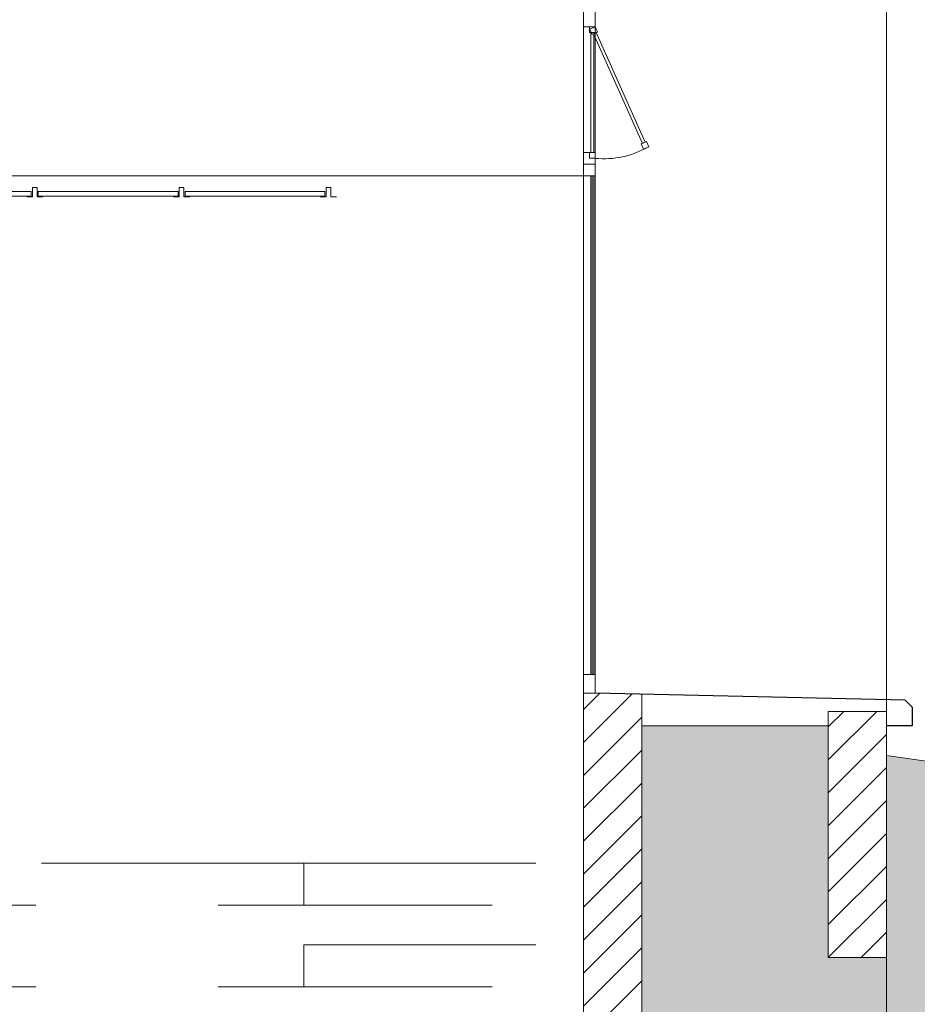
# Model space of a CAD drawing. Units: metres. Extents: x -199 to 122, y 9 to 84.
# Drawn here: x -151 to -147, y 62 to 67 of the extents above; entities that cross this region are included whole.
import ezdxf

# ---------------------------------------------------------------- set-up
doc = ezdxf.new("R2010")
doc.units = ezdxf.units.M
doc.header["$MEASUREMENT"] = 0
doc.linetypes.add('DGN Style 2', pattern=[1.958079, 1.174847, -0.783231])
for name, color, linetype, lineweight in [('0_Discontinues', 9, 'DGN Style 2', 0), ('0_Trames', 7, 'Continuous', 0), ('10_Envans', 7, 'Continuous', 13), ('10_Escales i ascensors', 7, 'Continuous', 0), ('10_Estructura', 7, 'Continuous', 30), ('10_Estructura (Construction)', 7, 'Continuous', 30), ('10_Fusteria', 8, 'Continuous', 13), ('10_Fusteria (Construction)', 8, 'Continuous', 13), ('10_Vidre', 5, 'Continuous', 0), ('20_panells acustics', 7, 'Continuous', 0), ('20_terres', 43, 'Continuous', 0)]:
    doc.layers.add(name, color=color, linetype=linetype, lineweight=lineweight)

# ---------------------------------------------------------------- blocks, each defined once
blk = doc.blocks.new('*U863')
at = {"layer": '10_Estructura'}
blk.add_line((-0.055, -0.6349), (-0.085, 0.6951), dxfattribs=at)
at = {"layer": '10_Estructura (Construction)'}
blk.add_line((-0.025, -0.6649), (-0.055, -0.6349), dxfattribs=at)
at = {"layer": '10_Estructura (Construction)', "extrusion": (0, 0, -1), "flags": 128}
blk.add_lwpolyline([(0.025, -0.6649), (-0.055, -0.6649), (-0.055, -0.555)], dxfattribs=at)
blk = doc.blocks.new('*U874')
at = {"layer": '10_Fusteria (Construction)', "extrusion": (0, 0, -1), "flags": 128}
for points in [[(-0.0125, 0.3725), (0.0125, 0.3725), (0.0125, 0.3475), (-0.0125, 0.3475), (-0.0125, 0.3725)], [(-0.0125, -0.1675), (0.0125, -0.1675), (0.0125, -0.1925), (-0.0125, -0.1925), (-0.0125, -0.1675)]]:
    blk.add_lwpolyline(points, close=True, dxfattribs=at)
at = {"layer": '10_Vidre', "linetype": 'Continuous', "lineweight": 13, "extrusion": (0, 0, -1), "flags": 128}
blk.add_lwpolyline([(0.0062, 0.3475), (-0.0063, 0.3475), (-0.0063, -0.1675), (0.0062, -0.1675), (0.0062, 0.3475)], close=True, dxfattribs=at)
blk = doc.blocks.new('*U875')
at = {"layer": '10_Fusteria (Construction)', "color": 9, "linetype": 'DGN Style 2', "lineweight": 0, "extrusion": (0, 0, -1), "flags": 128}
for points in [[(-0.0125, 0.3725), (0.0125, 0.3725), (0.0125, 0.3475), (-0.0125, 0.3475), (-0.0125, 0.3725)], [(-0.0125, -0.1675), (0.0125, -0.1675), (0.0125, -0.1925), (-0.0125, -0.1925), (-0.0125, -0.1675)]]:
    blk.add_lwpolyline(points, close=True, dxfattribs=at)
at = {"layer": '10_Vidre', "color": 9, "linetype": 'DGN Style 2', "lineweight": 0, "extrusion": (0, 0, -1), "flags": 128}
blk.add_lwpolyline([(0.0062, 0.3475), (-0.0063, 0.3475), (-0.0063, -0.1675), (0.0062, -0.1675), (0.0062, 0.3475)], close=True, dxfattribs=at)
blk = doc.blocks.new('*U938')
at = {"layer": '10_Escales i ascensors', "color": 9, "linetype": 'DGN Style 2', "lineweight": 0}
for p, q in [((-3.5, 0.965), (3.5, 0.965)), ((-4.7, 0.785), (4.7, 0.785)), ((-4.7, 0.435), (4.7, 0.435))]:
    blk.add_line(p, q, dxfattribs=at)
at = {"layer": '10_Escales i ascensors', "color": 9, "linetype": 'DGN Style 2', "lineweight": 0, "flags": 128}
for points in [[(3.5, 0.785), (3.5, 0.965), (4.7, 0.965)], [(3.5, 0.435), (3.5, 0.615), (4.7, 0.615)]]:
    blk.add_lwpolyline(points, dxfattribs=at)
blk = doc.blocks.new('*U940')
at = {"layer": '20_panells acustics', "color": 43, "linetype": 'Continuous', "lineweight": 13, "flags": 128}
for points in [[(3.48, 0.002), (4.08, 0.002), (4.08, -0.018), (3.48, -0.018), (3.48, 0.002)], [(4.11, 0.002), (4.71, 0.002), (4.71, -0.018), (4.11, -0.018), (4.11, 0.002)], [(4.74, 0.002), (5.34, 0.002), (5.34, -0.018), (4.74, -0.018), (4.74, 0.002)]]:
    blk.add_lwpolyline(points, close=True, dxfattribs=at)
at = {"layer": '20_panells acustics', "color": 9, "linetype": 'Continuous', "lineweight": 13, "flags": 128}
for points in [[(4.06, -0.02), (4.085, -0.02), (4.085, 0.02), (4.105, 0.02), (4.105, -0.02), (4.13, -0.02)], [(4.69, -0.02), (4.715, -0.02), (4.715, 0.02), (4.735, 0.02), (4.735, -0.02), (4.76, -0.02)], [(5.32, -0.02), (5.345, -0.02), (5.345, 0.02), (5.365, 0.02), (5.365, -0.02), (5.39, -0.02)]]:
    blk.add_lwpolyline(points, dxfattribs=at)

msp = doc.modelspace()

# ---------------------------------------------------------------- hatches: boundary and pattern name
at = {"layer": '0_Trames', "linetype": 'Continuous', "lineweight": 0}
h = msp.add_hatch(dxfattribs=at)
h.set_pattern_fill('HATCH', color=9, style=0, pattern_type=2)
h.set_pattern_definition([(45, (-149.11194, 59.24696), (-0.0707107, 0.0707107), [])])
h.paths.add_polyline_path([(-149.1119, 59.947), (-149.1119, 59.247), (-146.2119, 59.247), (-146.2119, 59.947), (-147.3119, 59.947), (-147.3119, 60.547), (-148.3619, 60.547), (-148.3619, 63.7725), (-148.5619, 63.777), (-148.6119, 63.777), (-148.6119, 59.947)])
h = msp.add_hatch(dxfattribs=at)
h.set_pattern_fill('HATCH', color=9, style=0, pattern_type=2)
h.set_pattern_definition([(45, (-147.56194, 62.64196), (-0.070711, 0.070711), [])])
h.paths.add_polyline_path([(-147.3119, 63.6988), (-147.5619, 63.6988), (-147.5619, 62.642), (-147.3119, 62.642)])
at = {"layer": '20_terres', "linetype": 'Continuous', "lineweight": 0}
h = msp.add_hatch(dxfattribs=at)
h.set_pattern_fill('TERR1', color=43, style=0, pattern_type=2)
h.set_pattern_definition([(109.8828, (-103.17905, 57.90284), (-7.6882703, 19.3259995), [1.18196, -21.42418]), (119.6102, (-103.581, 59.01435), (-1e-07, -1.9326), [0.93868, -14.62158]), (68.3063, (-106.42286, 58.10855), (2e-07, -1.9326004), [1.85215, -18.94697]), (68.3063, (-106.6907, 58.4236), (2e-07, -1.9326004), [1.50706, -19.29207]), (68.3063, (-106.9714, 58.7067), (2e-07, -1.9326004), [1.20565, -19.59348]), (68.3063, (-107.26734, 58.9515), (2e-07, -1.9326004), [0.94145, -19.85768]), (68.3063, (-107.5565, 59.2133), (2e-07, -1.9326004), [0.67004, -20.12909]), (109.8828, (-103.55196, 57.90284), (-7.6882703, 19.3259995), [1.13184, -21.4743]), (125.87856, (-103.9369, 58.9672), (-7.68827, 11.5956004), [1.0559, -25.18084]), (111.6937, (-103.92635, 57.90284), (-7.68827, 17.3933995), [1.0794, -19.71973]), (128.5072, (-104.3253, 58.9058), (-7.68827, 7.7304), [1.02661, -11.32179]), (113.8465, (-104.3027, 57.90284), (5e-07, -1.9326), [1.02427, -17.99256]), (125.87856, (-104.71684, 58.8397), (-7.68827, 11.5956004), [0.66805, -25.56868]), (116.44, (-104.6819, 57.9028), (-7.68827, 13.5282), [0.966, -16.30089]), (125.87856, (-105.112, 58.7678), (-7.68827, 11.5956004), [0.28282, -25.9539]), (116.44, (-105.0651, 57.9028), (-7.68827, 13.5282), [0.78314, -16.48376]), (116.44, (-105.4547, 57.9028), (-7.68827, 13.5282), [0.32238, -16.94452]), (51.4928, (-102.5752, 57.9028), (-7.68827, -7.7304), [1.4392, -10.90921]), (60.3898, (-101.6792, 59.0291), (-7.68827, -11.5956), [0.9171, -14.64316]), (48.5219, (-103.1109, 57.90284), (-7.6882695, -7.7304), [1.39833, -21.81737]), (56.4543, (-102.1847, 58.9505), (-7.68827, -9.663), [1.03785, -12.875]), (48.5219, (-103.2325, 58.28564), (-7.6882695, -7.7304), [1.35622, -21.85947]), (60.3898, (-102.33425, 59.3017), (-7.68827, -11.5956), [0.60393, -14.95632]), (51.4928, (-103.3676, 58.6623), (-7.68827, -7.7304), [1.31278, -11.03563]), (60.3898, (-102.5502, 59.6896), (-7.68827, -11.5956), [0.15065, -15.40961]), (51.4928, (-103.538, 59.0097), (-7.68827, -7.7304), [1.04506, -11.30335]), (51.4928, (-103.7181, 59.3515), (-7.68827, -7.7304), [0.61373, -11.73468]), (54.12144, (-102.0694, 57.90284), (-7.68827, -11.5956004), [1.47893, -24.7578]), (63.56, (-101.2026, 59.1012), (4e-07, -1.9326), [0.80987, -16.45703]), (327.8537, (-101.543, 58.5426), (-7.68827, 5.7978), [0.8387, -17.32202]), (330.50826, (-100.98645, 59.48885), (-23.06481, 13.5282003), [0.17373, -35.15731]), (329.6071, (-101.1524, 59.16277), (-15.3765395, 9.663), [0.3678, -26.37164]), (327.8537, (-101.3362, 58.8465), (-7.68827, 5.7978), [0.58702, -17.57369]), (325.34516, (-108.5151, 59.82284), (-7.6882698, 5.7978004), [1.52767, -35.85789]), (314.8434, (-107.2585, 58.9542), (-7e-07, -1.9326), [1.4658, -9.43689]), (68.3063, (-105.7174, 57.9028), (2e-07, -1.9326004), [2.0679, -18.73123]), (322.9797, (-108.5203, 59.4066), (1e-07, -1.9326), [1.48923, -8.1401]), (314.8434, (-107.3313, 58.5099), (-7e-07, -1.9326), [0.86839, -10.0343]), (322.9797, (-108.523, 58.9817), (1e-07, -1.9326), [1.44977, -8.17956]), (308.5072, (-107.3655, 58.1088), (-7.68827, 7.7304), [0.26274, -12.08566]), (320.0404, (-108.5132, 58.53945), (-15.3765407, 13.5282), [1.01752, -29.07367]), (322.9797, (-108.5234, 58.099), (1e-07, -1.9326), [0.31899, -9.31034]), (68.3063, (-106.11126, 57.9028), (2e-07, -1.9326004), [2.08142, -18.7177]), (333.3095, (-102.0266, 57.9493), (-7.68827, 1.9326), [0.10126, -8.50393]), (327.8537, (-101.7436, 58.26855), (-7.68827, 5.7978), [0.7002, -17.46052])])
h.paths.add_polyline_path([(-183.6119, 65.017, 0.032287), (-187.6719, 66.0781), (-187.6719, 56.447), (-105.8383, 56.447), (-105.8383, 59.0227), (-106.0097, 59.152), (-107.7703, 59.3486), (-108.3498, 59.4282), (-108.7174, 59.659), (-109.3424, 59.7128), (-109.6872, 59.7882), (-110.143, 59.8021), (-110.143, 58.047), (-118.867, 58.047), (-119.2891, 58.2089), (-119.5193, 58.373), (-119.6356, 58.544), (-119.6356, 58.8806), (-119.6288, 59.5837), (-119.5535, 59.7683), (-119.6219, 59.9462), (-119.674, 60.0814), (-120.0619, 60.2377), (-120.5165, 60.2082), (-121.19, 60.2158), (-121.7533, 60.2702), (-124.0397, 60.1074), (-127.2749, 60.2246), (-129.3119, 60.247), (-129.3119, 59.847), (-128.0619, 59.847), (-128.0619, 58.947), (-131.1619, 58.947), (-131.1619, 59.847), (-129.9619, 59.847), (-129.9619, 60.447), (-129.4619, 60.447), (-129.4619, 60.917), (-129.8119, 60.917), (-137.6619, 60.917), (-137.6619, 60.447), (-136.4619, 60.447), (-136.4619, 59.747), (-139.493, 59.747), (-139.493, 60.447), (-138.3619, 60.447), (-138.3619, 60.917), (-144.2119, 60.917), (-144.2119, 60.827), (-143.5119, 60.827), (-143.5119, 60.127), (-145.2119, 60.127), (-145.2119, 60.827), (-144.5119, 60.827), (-144.5119, 63.432), (-145.1925, 63.4575), (-145.6343, 63.4498), (-146.285, 63.4607), (-146.5785, 63.4424), (-146.7595, 63.431), (-147.3119, 63.5097), (-147.3119, 62.642), (-147.5619, 62.642), (-147.5619, 63.637), (-148.3619, 63.637), (-148.3619, 60.547), (-147.3119, 60.547), (-147.3119, 59.947), (-146.2119, 59.947), (-146.2119, 59.247), (-149.1119, 59.247), (-149.1119, 59.947), (-148.6119, 59.947), (-148.6119, 60.677), (-157.8119, 60.677), (-157.8119, 60.177), (-161.5119, 60.177), (-161.5119, 59.947), (-160.8619, 59.947), (-160.8619, 59.347), (-162.9619, 59.347), (-162.9619, 59.947), (-162.3119, 59.947), (-162.3119, 60.177), (-165.3119, 60.177), (-165.3119, 59.947), (-164.6619, 59.947), (-164.6619, 59.347), (-166.7619, 59.347), (-166.7619, 59.947), (-166.1119, 59.947), (-166.1119, 60.547), (-165.6119, 60.547), (-165.6119, 62.607), (-179.0119, 62.607), (-179.0119, 62.547), (-179.0119, 61.947), (-178.5119, 61.947), (-178.5119, 61.247), (-181.4119, 61.247), (-181.4119, 61.947), (-180.3119, 61.947), (-180.3119, 62.547), (-180.3119, 62.807), (-183.3119, 62.807), (-183.3119, 62.547), (-182.6119, 62.547), (-182.6119, 61.847), (-184.3119, 61.847), (-184.3119, 62.547), (-183.6119, 62.547)])

# ---------------------------------------------------------------- linework, layer by layer
at = {"layer": '0_Discontinues', "color": 254, "linetype": 'DGN Style 2', "lineweight": 0}
msp.add_arc((-148.5251, 66.4552), 0.385, 264.5131, 299.5131, dxfattribs=at)
at = {"layer": '10_Envans', "lineweight": 0}
msp.add_line((-147.5619, 63.637), (-148.3619, 63.637), dxfattribs=at)
at = {"layer": '10_Estructura', "color": 8, "linetype": 'Continuous', "lineweight": 0, "flags": 128}
msp.add_lwpolyline([(-180.0119, 71.687), (-147.3119, 71.687), (-147.3119, 60.547)], dxfattribs=at)
at = {"layer": '10_Estructura', "color": 8, "lineweight": 0, "flags": 128}
msp.add_lwpolyline([(-161.5119, 64.237), (-161.5119, 65.997), (-148.6119, 65.997), (-148.6119, 63.777)], dxfattribs=at)
at = {"layer": '10_Estructura', "color": 7, "linetype": 'Continuous', "lineweight": 13, "flags": 128}
for points in [[(-148.6119, 59.947), (-148.6119, 63.777), (-148.5619, 63.777), (-148.3619, 63.7725), (-148.3619, 60.547), (-147.3119, 60.547), (-147.3119, 59.947), (-146.2119, 59.947), (-146.2119, 59.247), (-149.1119, 59.247), (-149.1119, 59.947), (-148.6119, 59.947)], [(-147.3119, 62.642), (-147.5619, 62.642), (-147.5619, 63.6988), (-147.3119, 63.6988), (-147.3119, 62.642)]]:
    msp.add_lwpolyline(points, close=True, dxfattribs=at)
at = {"layer": '10_Fusteria', "lineweight": 0}
for p, q in [((-148.6119, 66.637), (-148.6119, 61.064)), ((-148.5619, 66.637), (-148.5619, 63.777))]:
    msp.add_line(p, q, dxfattribs=at)
at = {"layer": '10_Fusteria (Construction)', "flags": 128}
for points in [[(-148.6119, 66.717), (-148.5619, 66.717), (-148.5619, 66.637), (-148.6119, 66.637), (-148.6119, 66.717)], [(-148.6119, 66.097), (-148.5619, 66.097), (-148.5619, 66.047), (-148.6119, 66.047), (-148.6119, 66.097)], [(-148.6119, 66.047), (-148.5619, 66.047), (-148.5619, 65.997), (-148.6119, 65.997), (-148.6119, 66.047)], [(-148.6119, 63.777), (-148.5619, 63.777), (-148.5619, 63.857), (-148.6119, 63.857), (-148.6119, 63.777)]]:
    msp.add_lwpolyline(points, close=True, dxfattribs=at)
at = {"layer": '10_Vidre', "linetype": 'Continuous', "lineweight": 0}
msp.add_line((-148.5744, 65.997), (-148.5744, 63.857), dxfattribs=at)
at = {"layer": '10_Vidre', "linetype": 'Continuous', "lineweight": 13, "flags": 128}
msp.add_lwpolyline([(-148.5682, 65.997), (-148.5807, 65.997), (-148.5807, 63.857), (-148.5682, 63.857), (-148.5682, 65.997)], close=True, dxfattribs=at)
at = {"layer": '20_terres', "color": 43, "linetype": 'Continuous', "lineweight": 13, "flags": 128}
msp.add_lwpolyline([(-144.5119, 63.432), (-145.1925, 63.4575), (-145.6343, 63.4498), (-146.285, 63.4607), (-146.5785, 63.4424), (-146.7595, 63.431), (-147.3119, 63.5097)], dxfattribs=at)

# ---------------------------------------------------------------- block references
at = {"layer": '10_Escales i ascensors', "color": 9, "linetype": 'DGN Style 2', "lineweight": 0}
msp.add_blockref('*U938', (-153.312, 62.082), dxfattribs=at)
at = {"layer": '10_Estructura', "extrusion": (0, 0, -1), "rotation": 270}
msp.add_blockref('*U863', (147.8669, 63.692), dxfattribs=at)
at = {"layer": '10_Fusteria', "extrusion": (0, 0, -1)}
msp.add_blockref('*U874', (148.5744, 66.2645), dxfattribs=at)
at = {"layer": '10_Fusteria', "color": 9, "linetype": 'DGN Style 2', "lineweight": 0, "extrusion": (0, 0, -1), "rotation": 335.9737094692092}
msp.add_blockref('*U875', (148.4217, 66.2916), dxfattribs=at)
at = {"layer": '20_panells acustics', "color": 43, "linetype": 'Continuous', "lineweight": 13}
msp.add_blockref('*U940', (-155.062, 65.927), dxfattribs=at)

doc.saveas('drawing.dxf')
